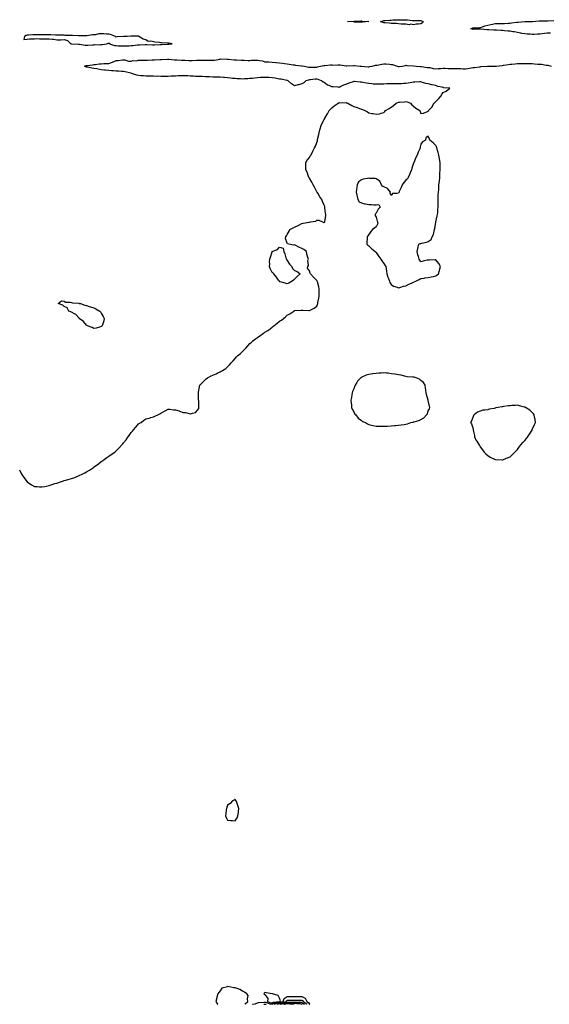
# Model space of a CAD drawing. Units: inches. Extents: x 878723 to 881363, y 7242458 to 7245098.
# Drawn here: x 879648 to 880361, y 7242458 to 7243784 of the extents above; entities that cross this region are included whole.
import ezdxf

# ---------------------------------------------------------------- set-up
doc = ezdxf.new("R2010")
doc.units = ezdxf.units.IN
doc.header["$MEASUREMENT"] = 0
doc.layers.add('Contour_87877242', color=7, linetype='Continuous', true_color=0x3ecf47)

msp = doc.modelspace()

# ---------------------------------------------------------------- linework, layer by layer
at = {"layer": 'Contour_87877242'}
for points in [[(880118, 7243781.9, 3321), (880118, 7243781.9, 3321), (880109.2, 7243780.8, 3321), (880108, 7243780.6, 3321), (880106.9, 7243780.8, 3321), (880098.8, 7243781.2, 3321), (880098, 7243781.3, 3321), (880097.5, 7243781.4, 3321), (880089.4, 7243781.9, 3321), (880097.6, 7243782.3, 3321), (880098, 7243782.3, 3321), (880098.5, 7243782.3, 3321), (880107.4, 7243782.6, 3321), (880108, 7243782.6, 3321), (880108.6, 7243782.5, 3321), (880118, 7243781.9, 3321), (880118.1, 7243781.9, 3321), (880118.2, 7243781.9, 3321), (880118.1, 7243781.9, 3321)], [(880188, 7243778.9, 3321), (880184.4, 7243778.2, 3321), (880181.7, 7243778.2, 3321), (880178, 7243777.2, 3321), (880174.3, 7243778.2, 3321), (880172.3, 7243777.6, 3321), (880168, 7243778.1, 3321), (880164.6, 7243778.5, 3321), (880161.5, 7243778.5, 3321), (880158, 7243778.9, 3321), (880155.1, 7243779, 3321), (880150.8, 7243779.2, 3321), (880148, 7243779.3, 3321), (880145.7, 7243779.5, 3321), (880139.9, 7243780.1, 3321), (880138, 7243780.3, 3321), (880136.7, 7243780.5, 3321), (880133.5, 7243781.9, 3321), (880137.2, 7243782.8, 3321), (880138, 7243783.1, 3321), (880139.3, 7243783.2, 3321), (880146.3, 7243783.7, 3321), (880148, 7243783.9, 3321), (880150.1, 7243784, 3321), (880155.8, 7243784.2, 3321), (880158, 7243784.3, 3321), (880160.4, 7243784.3, 3321), (880165.6, 7243784.3, 3321), (880168, 7243784.3, 3321), (880170.2, 7243784.1, 3321), (880176.7, 7243783.3, 3321), (880178, 7243783.2, 3321), (880179.3, 7243783.1, 3321), (880186.8, 7243783.1, 3321), (880188, 7243783.1, 3321), (880188.9, 7243782.8, 3321), (880190.9, 7243781.9, 3321), (880190, 7243780, 3321)], [(879848, 7243751.2, 3322), (879848.7, 7243751.3, 3322), (879853.2, 7243751.9, 3322), (879849, 7243752.9, 3322), (879848, 7243752.9, 3322), (879847, 7243752.9, 3322), (879839.4, 7243753.3, 3322), (879838, 7243753.3, 3322), (879836.5, 7243753.5, 3322), (879830.2, 7243754.1, 3322), (879828, 7243754.4, 3322), (879824.7, 7243755.3, 3322), (879821.2, 7243755, 3322), (879818, 7243757, 3322), (879814.3, 7243758.2, 3322), (879808.7, 7243761.9, 3322), (879808.1, 7243762, 3322), (879808, 7243762, 3322), (879798.2, 7243762, 3322), (879797.9, 7243762, 3322), (879792.7, 7243761.9, 3322), (879788.3, 7243761.6, 3322), (879788, 7243761.6, 3322), (879787.7, 7243761.6, 3322), (879778.9, 7243761.1, 3322), (879778, 7243761, 3322), (879777.2, 7243761.1, 3322), (879777.2, 7243761.9, 3322), (879770.4, 7243764.3, 3322), (879768, 7243764.7, 3322), (879765, 7243765, 3322), (879761.2, 7243765.1, 3322), (879758, 7243765.5, 3322), (879754.8, 7243765.2, 3322), (879750.3, 7243764.1, 3322), (879748, 7243763.9, 3322), (879746.2, 7243763.8, 3322), (879738.6, 7243762.4, 3322), (879738, 7243762.4, 3322), (879737.6, 7243762.4, 3322), (879728.7, 7243762.6, 3322), (879728, 7243762.6, 3322), (879727.4, 7243762.6, 3322), (879719.1, 7243763, 3322), (879718, 7243763.1, 3322), (879716.8, 7243763.1, 3322), (879709.3, 7243763.2, 3322), (879708, 7243763.3, 3322), (879706.6, 7243763.4, 3322), (879699.7, 7243763.6, 3322), (879698, 7243763.6, 3322), (879696.2, 7243763.7, 3322), (879690, 7243763.9, 3322), (879688, 7243764, 3322), (879685.9, 7243764, 3322), (879680.2, 7243764, 3322), (879678, 7243764.1, 3322), (879675.9, 7243764.1, 3322), (879670, 7243763.9, 3322), (879668, 7243763.9, 3322), (879666, 7243763.9, 3322), (879659.8, 7243763.6, 3322), (879658, 7243763.7, 3322), (879656.7, 7243763.2, 3322), (879654.5, 7243761.9, 3322), (879653.8, 7243757.7, 3322), (879658, 7243758.3, 3322), (879661.3, 7243758.7, 3322), (879664.5, 7243758.4, 3322), (879668, 7243758.7, 3322), (879671.1, 7243758.8, 3322), (879674.8, 7243758.6, 3322), (879678, 7243758.7, 3322), (879681.3, 7243758.6, 3322), (879684.8, 7243758.6, 3322), (879688, 7243758.5, 3322), (879692, 7243757.9, 3322), (879694.2, 7243758, 3322), (879698, 7243757.1, 3322), (879702.7, 7243757.3, 3322), (879703.5, 7243757.4, 3322), (879708, 7243757.6, 3322), (879712.5, 7243756.3, 3322), (879717.2, 7243751.9, 3322), (879717.9, 7243751.8, 3322), (879718, 7243751.8, 3322), (879718.2, 7243751.8, 3322), (879727.5, 7243751.4, 3322), (879728, 7243751.3, 3322), (879728.7, 7243751.3, 3322), (879736.1, 7243750, 3322), (879738, 7243749.9, 3322), (879740, 7243749.9, 3322), (879746.7, 7243750.6, 3322), (879748, 7243750.6, 3322), (879749.3, 7243750.7, 3322), (879756.8, 7243750.6, 3322), (879758, 7243750.7, 3322), (879759.3, 7243750.7, 3322), (879765.6, 7243751.9, 3322), (879767.3, 7243752.7, 3322), (879768, 7243752.9, 3322), (879769.1, 7243752.9, 3322), (879769.1, 7243751.9, 3322), (879775.7, 7243749.6, 3322), (879778, 7243749.5, 3322), (879780.7, 7243749.3, 3322), (879785.2, 7243749.1, 3322), (879788, 7243748.9, 3322), (879791, 7243749, 3322), (879795.4, 7243749.2, 3322), (879798, 7243749.4, 3322), (879800.4, 7243749.6, 3322), (879806.6, 7243750.4, 3322), (879808, 7243750.6, 3322), (879809.4, 7243750.6, 3322), (879816.9, 7243750.8, 3322), (879818, 7243750.8, 3322), (879819.3, 7243750.7, 3322), (879826.7, 7243750.5, 3322), (879828, 7243750.5, 3322), (879829.5, 7243750.5, 3322), (879837.1, 7243750.9, 3322), (879838, 7243750.9, 3322), (879839.1, 7243750.9, 3322), (879847.3, 7243751.2, 3322)], [(880178, 7243430.6, 3321), (880178.9, 7243431, 3321), (880181.3, 7243431.9, 3321), (880185.6, 7243434.3, 3321), (880188, 7243435.6, 3321), (880192.3, 7243436.2, 3321), (880193.5, 7243436.5, 3321), (880198, 7243437, 3321), (880202, 7243438, 3321), (880204.6, 7243438.5, 3321), (880208, 7243439.3, 3321), (880209.6, 7243440.4, 3321), (880211.6, 7243441.9, 3321), (880212.9, 7243446.7, 3321), (880212.9, 7243447, 3321), (880214.5, 7243451.9, 3321), (880212.2, 7243456, 3321), (880208, 7243460.9, 3321), (880207.1, 7243460.9, 3321), (880199.5, 7243460.5, 3321), (880198, 7243460.6, 3321), (880196.3, 7243460.2, 3321), (880190.9, 7243459.1, 3321), (880188, 7243458.3, 3321), (880186.4, 7243460.3, 3321), (880185.7, 7243461.9, 3321), (880184.8, 7243465.2, 3321), (880183.8, 7243467.6, 3321), (880182.9, 7243471.9, 3321), (880183.9, 7243476.1, 3321), (880184.5, 7243478.3, 3321), (880185.3, 7243481.9, 3321), (880187.1, 7243482.9, 3321), (880188, 7243482.9, 3321), (880189.5, 7243483.4, 3321), (880195.4, 7243484.5, 3321), (880198, 7243485.7, 3321), (880201.7, 7243488.3, 3321), (880203.3, 7243491.9, 3321), (880205.1, 7243494.9, 3321), (880205.7, 7243499.6, 3321), (880206.5, 7243501.9, 3321), (880206.9, 7243503, 3321), (880208, 7243511.7, 3321), (880208.1, 7243511.9, 3321), (880208.2, 7243512, 3321), (880209.9, 7243520, 3321), (880210.4, 7243521.9, 3321), (880210.7, 7243524.6, 3321), (880210.9, 7243529, 3321), (880211.4, 7243531.9, 3321), (880211.5, 7243535.3, 3321), (880211.2, 7243538.7, 3321), (880211.4, 7243541.9, 3321), (880211.5, 7243545.4, 3321), (880211.5, 7243548.5, 3321), (880211.7, 7243551.9, 3321), (880212, 7243555.8, 3321), (880212.1, 7243557.8, 3321), (880212.4, 7243561.9, 3321), (880213, 7243566.9, 3321), (880213.6, 7243571.9, 3321), (880213.7, 7243576.3, 3321), (880213.7, 7243577.6, 3321), (880213.8, 7243581.9, 3321), (880213.8, 7243586.2, 3321), (880213.9, 7243587.7, 3321), (880213.8, 7243591.9, 3321), (880213, 7243596.9, 3321), (880212, 7243601.9, 3321), (880211.4, 7243605.3, 3321), (880210.1, 7243609.9, 3321), (880209.7, 7243611.9, 3321), (880209.2, 7243613.1, 3321), (880208, 7243614.9, 3321), (880204.6, 7243618.5, 3321), (880200.2, 7243621.9, 3321), (880199.8, 7243623.6, 3321), (880198, 7243627.5, 3321), (880194.9, 7243625, 3321), (880194.3, 7243621.9, 3321), (880190.2, 7243619.7, 3321), (880188, 7243616.8, 3321), (880187.1, 7243612.9, 3321), (880187, 7243611.9, 3321), (880186.4, 7243610.3, 3321), (880184.3, 7243605.7, 3321), (880183.2, 7243601.9, 3321), (880181.3, 7243598.7, 3321), (880179, 7243592.9, 3321), (880178.6, 7243591.9, 3321), (880178.4, 7243591.6, 3321), (880178, 7243591, 3321), (880175.7, 7243584.3, 3321), (880175.5, 7243581.9, 3321), (880173, 7243577, 3321), (880173, 7243576.9, 3321), (880171.1, 7243571.9, 3321), (880169.9, 7243570.1, 3321), (880168, 7243568, 3321), (880165, 7243564.9, 3321), (880163, 7243561.9, 3321), (880161.5, 7243558.4, 3321), (880159, 7243552.9, 3321), (880158.6, 7243551.9, 3321), (880158.5, 7243551.5, 3321), (880158, 7243550.8, 3321), (880156.3, 7243550.2, 3321), (880149.8, 7243550.2, 3321), (880148, 7243547.6, 3321), (880146.9, 7243550.8, 3321), (880147.3, 7243551.9, 3321), (880143.5, 7243556.5, 3321), (880143.1, 7243557, 3321), (880143, 7243557, 3321), (880138, 7243559, 3321), (880136.5, 7243560.3, 3321), (880135.1, 7243561.9, 3321), (880132.8, 7243566.7, 3321), (880128, 7243570, 3321), (880126.3, 7243570.2, 3321), (880119.4, 7243570.6, 3321), (880118, 7243570.7, 3321), (880116.3, 7243570.2, 3321), (880110.3, 7243569.7, 3321), (880108, 7243568.6, 3321), (880104.3, 7243565.7, 3321), (880102.3, 7243561.9, 3321), (880101.8, 7243558.1, 3321), (880101.5, 7243555.4, 3321), (880101.1, 7243551.9, 3321), (880101.9, 7243548.1, 3321), (880102.2, 7243546, 3321), (880103.2, 7243541.9, 3321), (880105.1, 7243538.9, 3321), (880108, 7243537.5, 3321), (880112.2, 7243536.1, 3321), (880113.7, 7243536.2, 3321), (880118, 7243535.5, 3321), (880121.6, 7243535.5, 3321), (880124.9, 7243535.1, 3321), (880128, 7243535.1, 3321), (880131.3, 7243535.2, 3321), (880133.2, 7243531.9, 3321), (880130.6, 7243529.3, 3321), (880128, 7243523.9, 3321), (880127, 7243523, 3321), (880126.6, 7243521.9, 3321), (880126.6, 7243520.5, 3321), (880128, 7243518.2, 3321), (880129.2, 7243513.1, 3321), (880129.8, 7243511.9, 3321), (880130, 7243509.9, 3321), (880128, 7243505.2, 3321), (880126.1, 7243503.9, 3321), (880123, 7243501.9, 3321), (880120.8, 7243499.1, 3321), (880118, 7243495.1, 3321), (880116.7, 7243493.3, 3321), (880115.7, 7243491.9, 3321), (880115.7, 7243489.6, 3321), (880115.4, 7243484.5, 3321), (880115.5, 7243481.9, 3321), (880116.8, 7243480.7, 3321), (880118, 7243479.5, 3321), (880121.9, 7243475.8, 3321), (880126.4, 7243471.9, 3321), (880127.3, 7243471.2, 3321), (880128, 7243470.6, 3321), (880131.6, 7243465.5, 3321), (880134.2, 7243461.9, 3321), (880135.7, 7243459.5, 3321), (880138, 7243456.1, 3321), (880139.7, 7243453.6, 3321), (880141, 7243451.9, 3321), (880141.4, 7243448.6, 3321), (880141.6, 7243445.5, 3321), (880142.2, 7243441.9, 3321), (880143.5, 7243437.4, 3321), (880144.3, 7243435.6, 3321), (880145.8, 7243431.9, 3321), (880146.4, 7243430.3, 3321), (880148, 7243427.8, 3321), (880151.4, 7243425.3, 3321), (880155.9, 7243424.1, 3321), (880158, 7243423.2, 3321), (880159.7, 7243423.6, 3321), (880164.8, 7243425.2, 3321), (880168, 7243425.8, 3321), (880172, 7243428, 3321), (880175.6, 7243429.5, 3321)], [(880008, 7243428.6, 3321), (880005.6, 7243429.5, 3321), (879998.8, 7243431.2, 3321), (879998, 7243431.4, 3321), (879997.8, 7243431.7, 3321), (879997.6, 7243431.9, 3321), (879996.5, 7243433.5, 3321), (879993.6, 7243437.5, 3321), (879990, 7243441.9, 3321), (879989.1, 7243442.9, 3321), (879988, 7243443.6, 3321), (879985.4, 7243449.3, 3321), (879984.4, 7243451.9, 3321), (879984.6, 7243455.4, 3321), (879984.5, 7243458.3, 3321), (879984.7, 7243461.9, 3321), (879985.7, 7243464.3, 3321), (879987.8, 7243471.7, 3321), (879987.9, 7243471.9, 3321), (879988, 7243472, 3321), (879988, 7243472.2, 3321), (879988.6, 7243472.5, 3321), (879995.2, 7243474.8, 3321), (879998, 7243478, 3321), (880002.5, 7243476.4, 3321), (880003.6, 7243471.9, 3321), (880005, 7243468.8, 3321), (880006.5, 7243463.5, 3321), (880007, 7243461.9, 3321), (880007.3, 7243461.2, 3321), (880008, 7243460.1, 3321), (880011.3, 7243455.2, 3321), (880014.2, 7243451.9, 3321), (880015.4, 7243449.2, 3321), (880018, 7243446.5, 3321), (880021.4, 7243445.3, 3321), (880025.7, 7243441.9, 3321), (880021.6, 7243438.4, 3321), (880018, 7243434.8, 3321), (880016.5, 7243433.5, 3321), (880014.6, 7243431.9, 3321), (880010.4, 7243429.5, 3321)], [(879758, 7243371, 3321), (879756.9, 7243370.8, 3321), (879751.1, 7243368.9, 3321), (879748, 7243368.4, 3321), (879745.7, 7243369.5, 3321), (879739.6, 7243371.9, 3321), (879738.7, 7243372.6, 3321), (879738, 7243372.9, 3321), (879733.9, 7243377.7, 3321), (879728.3, 7243381.9, 3321), (879728.2, 7243382.1, 3321), (879728, 7243382.3, 3321), (879723.5, 7243387.4, 3321), (879722, 7243388, 3321), (879718, 7243390.2, 3321), (879717, 7243390.9, 3321), (879714.1, 7243391.9, 3321), (879712.1, 7243396, 3321), (879708, 7243397.8, 3321), (879706, 7243399.8, 3321), (879700, 7243401.9, 3321), (879704.5, 7243405.4, 3321), (879708, 7243405.3, 3321), (879710, 7243403.9, 3321), (879716.3, 7243403.7, 3321), (879718, 7243403.2, 3321), (879719.1, 7243403, 3321), (879727.7, 7243402.3, 3321), (879728, 7243402.2, 3321), (879728.3, 7243402.2, 3321), (879730, 7243401.9, 3321), (879735.7, 7243399.6, 3321), (879738, 7243399.5, 3321), (879741.8, 7243398.2, 3321), (879743.5, 7243397.4, 3321), (879748, 7243396.4, 3321), (879750.8, 7243394.7, 3321), (879755.9, 7243391.9, 3321), (879756.7, 7243390.6, 3321), (879758, 7243388.8, 3321), (879760.4, 7243384.3, 3321), (879762, 7243381.9, 3321), (879761.4, 7243378.6, 3321), (879759.5, 7243373.3, 3321), (879759.1, 7243371.9, 3321), (879758.6, 7243371.4, 3321)], [(880168, 7243239.6, 3321), (880169.9, 7243240.1, 3321), (880174.4, 7243241.9, 3321), (880177.6, 7243242.4, 3321), (880178, 7243242.5, 3321), (880178.9, 7243242.8, 3321), (880185.5, 7243244.5, 3321), (880188, 7243245.7, 3321), (880192.1, 7243247.9, 3321), (880195.5, 7243251.9, 3321), (880196.8, 7243253.2, 3321), (880198, 7243257.6, 3321), (880199.7, 7243260.3, 3321), (880200.1, 7243261.9, 3321), (880199.8, 7243263.6, 3321), (880198, 7243271.3, 3321), (880198, 7243271.9, 3321), (880198, 7243271.9, 3321), (880197.9, 7243272, 3321), (880195.6, 7243279.5, 3321), (880195.1, 7243281.9, 3321), (880194.6, 7243285.4, 3321), (880194.4, 7243288.3, 3321), (880193.8, 7243291.9, 3321), (880191.6, 7243295.4, 3321), (880188, 7243298.5, 3321), (880186.1, 7243300, 3321), (880181.5, 7243301.9, 3321), (880178.9, 7243302.8, 3321), (880178, 7243302.9, 3321), (880177, 7243303, 3321), (880169.6, 7243303.4, 3321), (880168, 7243303.6, 3321), (880165.9, 7243304.1, 3321), (880161.4, 7243305.3, 3321), (880158, 7243306, 3321), (880153.3, 7243306.7, 3321), (880152.9, 7243306.8, 3321), (880148, 7243307.5, 3321), (880144.1, 7243308, 3321), (880141.7, 7243308.3, 3321), (880138, 7243308.7, 3321), (880134.5, 7243308.4, 3321), (880131.7, 7243308.3, 3321), (880128, 7243307.9, 3321), (880123.4, 7243307.2, 3321), (880122.8, 7243307.2, 3321), (880118, 7243306.4, 3321), (880114.4, 7243305.5, 3321), (880108.7, 7243302.6, 3321), (880108, 7243302.3, 3321), (880107.8, 7243302.2, 3321), (880107.4, 7243301.9, 3321), (880102.7, 7243297.3, 3321), (880101.9, 7243295.8, 3321), (880099.6, 7243291.9, 3321), (880099.1, 7243290.9, 3321), (880098, 7243287.1, 3321), (880096.2, 7243283.7, 3321), (880095.6, 7243281.9, 3321), (880095, 7243278.9, 3321), (880094.5, 7243275.5, 3321), (880093.8, 7243271.9, 3321), (880094, 7243267.9, 3321), (880094.5, 7243265.4, 3321), (880094.8, 7243261.9, 3321), (880095.6, 7243259.5, 3321), (880098, 7243256, 3321), (880099.2, 7243253.1, 3321), (880100.4, 7243251.9, 3321), (880103.7, 7243247.5, 3321), (880108, 7243244.2, 3321), (880109.3, 7243243.2, 3321), (880113.3, 7243241.9, 3321), (880116.1, 7243239.9, 3321), (880118, 7243239.2, 3321), (880121.7, 7243238.3, 3321), (880123.7, 7243237.5, 3321), (880128, 7243236.7, 3321), (880132.8, 7243236.7, 3321), (880133.2, 7243236.7, 3321), (880138, 7243236.8, 3321), (880143, 7243237, 3321), (880143.1, 7243237, 3321), (880148, 7243237.2, 3321), (880152.4, 7243237.6, 3321), (880153.8, 7243237.7, 3321), (880158, 7243238.1, 3321), (880161.5, 7243238.5, 3321), (880165.4, 7243239.2, 3321)], [(880298, 7243191.3, 3321), (880298.5, 7243191.5, 3321), (880299.4, 7243191.9, 3321), (880305.5, 7243194.5, 3321), (880308, 7243195.5, 3321), (880311.3, 7243198.7, 3321), (880314.4, 7243201.9, 3321), (880316.2, 7243203.7, 3321), (880318, 7243205.5, 3321), (880320.8, 7243209.2, 3321), (880322.8, 7243211.9, 3321), (880325.2, 7243214.8, 3321), (880328, 7243217.7, 3321), (880330, 7243220, 3321), (880331.5, 7243221.9, 3321), (880334.1, 7243225.9, 3321), (880337.6, 7243231.4, 3321), (880337.9, 7243231.9, 3321), (880337.9, 7243232.1, 3321), (880338, 7243232.5, 3321), (880341, 7243239, 3321), (880342.3, 7243241.9, 3321), (880341.7, 7243245.6, 3321), (880341, 7243248.9, 3321), (880340.6, 7243251.9, 3321), (880339.6, 7243253.4, 3321), (880338, 7243255.3, 3321), (880334.7, 7243258.5, 3321), (880328.9, 7243261.9, 3321), (880328.3, 7243262.2, 3321), (880328, 7243262.3, 3321), (880327.5, 7243262.4, 3321), (880320.6, 7243264.4, 3321), (880318, 7243264.9, 3321), (880315.3, 7243264.7, 3321), (880310.6, 7243264.5, 3321), (880308, 7243264.3, 3321), (880305.9, 7243264.1, 3321), (880299.2, 7243263.1, 3321), (880298, 7243263, 3321), (880297, 7243262.9, 3321), (880292, 7243261.9, 3321), (880288.7, 7243261.3, 3321), (880288, 7243261, 3321), (880286.8, 7243260.7, 3321), (880280.1, 7243259.9, 3321), (880278, 7243258.9, 3321), (880274.3, 7243258.2, 3321), (880271.6, 7243258.4, 3321), (880268, 7243256.8, 3321), (880264.3, 7243255.7, 3321), (880259.9, 7243251.9, 3321), (880258.9, 7243251, 3321), (880258, 7243248.4, 3321), (880256, 7243244, 3321), (880254.8, 7243241.9, 3321), (880256.2, 7243240, 3321), (880258, 7243234.6, 3321), (880258.4, 7243232.3, 3321), (880258.4, 7243231.9, 3321), (880258.5, 7243231.5, 3321), (880260.1, 7243224, 3321), (880260.4, 7243221.9, 3321), (880263.1, 7243217, 3321), (880263.2, 7243216.8, 3321), (880265.8, 7243211.9, 3321), (880266.7, 7243210.6, 3321), (880268, 7243209, 3321), (880270.9, 7243204.8, 3321), (880273.2, 7243201.9, 3321), (880275.6, 7243199.5, 3321), (880278, 7243197.4, 3321), (880281.3, 7243195.2, 3321), (880287.8, 7243191.9, 3321), (880288, 7243191.8, 3321), (880288, 7243191.8, 3321), (880288.2, 7243191.8, 3321), (880297.4, 7243191.3, 3321)], [(879938, 7242705.2, 3321), (879940.6, 7242709.4, 3321), (879941.9, 7242711.9, 3321), (879942.4, 7242716.2, 3321), (879942.5, 7242717.5, 3321), (879942.9, 7242721.9, 3321), (879941.7, 7242725.6, 3321), (879940.2, 7242729.8, 3321), (879939.4, 7242731.9, 3321), (879938.9, 7242732.7, 3321), (879938, 7242733.7, 3321), (879936.8, 7242733.2, 3321), (879934.7, 7242731.9, 3321), (879931.3, 7242728.7, 3321), (879928, 7242726.2, 3321), (879926.9, 7242723.1, 3321), (879926.5, 7242721.9, 3321), (879926.1, 7242720, 3321), (879925.5, 7242714.5, 3321), (879925, 7242711.9, 3321), (879925.9, 7242709.8, 3321), (879928, 7242705.9, 3321), (879931.7, 7242705.5, 3321), (879934.5, 7242705.4, 3321)], [(879998, 7242461.8, 3321), (879998.2, 7242461.8, 3321), (879998.6, 7242461.9, 3321), (879998.9, 7242462.8, 3321), (879998, 7242466.1, 3321), (879996, 7242469.8, 3321), (879988.3, 7242471.9, 3321), (879988.2, 7242472.1, 3321), (879988, 7242472.1, 3321), (879987.8, 7242472.1, 3321), (879979.7, 7242473.6, 3321), (879978, 7242473.7, 3321), (879977, 7242472.9, 3321), (879976.9, 7242471.9, 3321), (879977.4, 7242471.2, 3321), (879978, 7242471.1, 3321), (879982, 7242465.9, 3321), (879981.5, 7242461.9, 3321), (879986.3, 7242460.2, 3321), (879988, 7242460, 3321), (879989.3, 7242460.7, 3321), (879997.9, 7242461.7, 3321)]]:
    msp.add_polyline3d(points, close=True, dxfattribs=at)
for points in [[(880362.4, 7243766.3, 3321), (880358, 7243766.2, 3321), (880354.2, 7243765.8, 3321), (880351.4, 7243765.3, 3321), (880348, 7243764.9, 3321), (880345.1, 7243764.8, 3321), (880340.7, 7243764.6, 3321), (880338, 7243764.5, 3321), (880335.2, 7243764.7, 3321), (880331, 7243764.9, 3321), (880328, 7243765.1, 3321), (880324.1, 7243765.9, 3321), (880322.4, 7243766.3, 3321), (880318, 7243767, 3321), (880314, 7243767.8, 3321), (880311.9, 7243768.1, 3321), (880308, 7243768.8, 3321), (880305.3, 7243769.1, 3321), (880300.5, 7243769.4, 3321), (880298, 7243769.7, 3321), (880296, 7243769.9, 3321), (880290, 7243770, 3321), (880288, 7243770.1, 3321), (880286.4, 7243770.2, 3321), (880279.3, 7243770.7, 3321), (880278, 7243770.8, 3321), (880276.9, 7243770.8, 3321), (880268.5, 7243771.5, 3321), (880268, 7243771.5, 3321), (880267.6, 7243771.4, 3321), (880258.6, 7243771.4, 3321), (880258, 7243771.3, 3321), (880257.5, 7243771.4, 3321), (880255.2, 7243771.9, 3321), (880257, 7243773, 3321), (880258, 7243773.4, 3321), (880259.8, 7243773.7, 3321), (880266.4, 7243773.5, 3321), (880268, 7243773.8, 3321), (880270.9, 7243774.8, 3321), (880274.1, 7243775.9, 3321), (880278, 7243777.1, 3321), (880282, 7243778, 3321), (880284.5, 7243778.4, 3321), (880288, 7243779.1, 3321), (880290.8, 7243779.1, 3321), (880295.2, 7243779.1, 3321), (880298, 7243779.2, 3321), (880300.5, 7243779.4, 3321), (880305.7, 7243779.6, 3321), (880308, 7243779.8, 3321), (880309.9, 7243780.1, 3321), (880316.9, 7243780.8, 3321), (880318, 7243781, 3321), (880318.9, 7243781.1, 3321), (880327.9, 7243781.8, 3321), (880328, 7243781.8, 3321), (880328.1, 7243781.8, 3321), (880330.8, 7243781.9, 3321), (880337.8, 7243782.1, 3321), (880338.3, 7243782.1, 3321), (880347.4, 7243782.6, 3321), (880348, 7243782.6, 3321), (880348.7, 7243782.6, 3321), (880357.3, 7243782.7, 3321), (880358, 7243782.7, 3321), (880358.8, 7243782.7, 3321), (880366.9, 7243783.1, 3321)], [(879648, 7243178.1, 3321), (879649.9, 7243173.8, 3321), (879651, 7243171.9, 3321), (879653.7, 7243167.6, 3321), (879658, 7243161.9, 3321), (879664, 7243157.9, 3321), (879668, 7243155.7, 3321), (879671.5, 7243155.4, 3321), (879674.8, 7243155.2, 3321), (879678, 7243154.9, 3321), (879681.8, 7243155.7, 3321), (879683.9, 7243156.1, 3321), (879688, 7243157, 3321), (879691.8, 7243158.2, 3321), (879695.6, 7243159.5, 3321), (879698, 7243160.2, 3321), (879699.3, 7243160.6, 3321), (879703.2, 7243161.9, 3321), (879706.9, 7243163.1, 3321), (879708, 7243163.4, 3321), (879710.2, 7243164, 3321), (879714.7, 7243165.3, 3321), (879718, 7243166.2, 3321), (879722.2, 7243167.8, 3321), (879725.2, 7243169.1, 3321), (879728, 7243170.3, 3321), (879729.2, 7243170.8, 3321), (879731.5, 7243171.9, 3321), (879735.9, 7243174, 3321), (879738, 7243175.3, 3321), (879742.3, 7243177.7, 3321), (879747.3, 7243181.2, 3321), (879748, 7243181.7, 3321), (879748.2, 7243181.8, 3321), (879748.4, 7243181.9, 3321), (879754, 7243185.9, 3321), (879758, 7243189.3, 3321), (879759.6, 7243190.3, 3321), (879761.8, 7243191.9, 3321), (879765.4, 7243194.5, 3321), (879768, 7243196.6, 3321), (879771.3, 7243198.6, 3321), (879776.1, 7243201.9, 3321), (879777.3, 7243202.7, 3321), (879778, 7243203.4, 3321), (879782.2, 7243207.8, 3321), (879786, 7243211.9, 3321), (879786.9, 7243213, 3321), (879788, 7243214.5, 3321), (879791.4, 7243218.6, 3321), (879793.9, 7243221.9, 3321), (879795.6, 7243224.4, 3321), (879798, 7243228.1, 3321), (879799.8, 7243230.1, 3321), (879801.4, 7243231.9, 3321), (879804.5, 7243235.5, 3321), (879808, 7243239.8, 3321), (879809.3, 7243240.7, 3321), (879811.4, 7243241.9, 3321), (879815.2, 7243244.8, 3321), (879818, 7243246.6, 3321), (879822.3, 7243247.7, 3321), (879824.6, 7243248.5, 3321), (879828, 7243249.5, 3321), (879829.8, 7243250.1, 3321), (879834.1, 7243251.9, 3321), (879836.6, 7243253.4, 3321), (879838, 7243254.3, 3321), (879842.8, 7243257.2, 3321), (879843.8, 7243257.6, 3321), (879848, 7243259.5, 3321), (879850.4, 7243259.6, 3321), (879855.1, 7243259, 3321), (879858, 7243258.9, 3321), (879862.6, 7243257.4, 3321), (879863.3, 7243257.1, 3321), (879868, 7243255.4, 3321), (879871.1, 7243255, 3321), (879876.2, 7243253.7, 3321), (879878, 7243253.3, 3321), (879880.5, 7243254.4, 3321), (879884.6, 7243255.4, 3321), (879888, 7243258.8, 3321), (879889.2, 7243260.7, 3321), (879889.3, 7243261.9, 3321), (879889.1, 7243262.9, 3321), (879889.2, 7243270.7, 3321), (879889, 7243271.9, 3321), (879888.9, 7243272.8, 3321), (879888.8, 7243281.2, 3321), (879888.7, 7243281.9, 3321), (879888.8, 7243282.7, 3321), (879890.2, 7243289.7, 3321), (879890.7, 7243291.9, 3321), (879894.2, 7243295.8, 3321), (879898, 7243299.8, 3321), (879899.3, 7243300.6, 3321), (879901, 7243301.9, 3321), (879905.6, 7243304.4, 3321), (879908, 7243305.7, 3321), (879912.5, 7243307.4, 3321), (879914.7, 7243308.6, 3321), (879918, 7243310.2, 3321), (879919.2, 7243310.7, 3321), (879921.1, 7243311.9, 3321), (879925.4, 7243314.6, 3321), (879928, 7243316.7, 3321), (879930.7, 7243319.3, 3321), (879932.8, 7243321.9, 3321), (879935.3, 7243324.7, 3321), (879938, 7243327.9, 3321), (879939.9, 7243330, 3321), (879941.5, 7243331.9, 3321), (879945.1, 7243334.8, 3321), (879948, 7243337.4, 3321), (879950.4, 7243339.6, 3321), (879952.5, 7243341.9, 3321), (879955.2, 7243344.8, 3321), (879958, 7243348.3, 3321), (879959.9, 7243350, 3321), (879962, 7243351.9, 3321), (879965.5, 7243354.4, 3321), (879968, 7243356.1, 3321), (879971.4, 7243358.5, 3321), (879976.1, 7243361.9, 3321), (879977.3, 7243362.7, 3321), (879978, 7243363.2, 3321), (879981.9, 7243365.7, 3321), (879983.3, 7243366.7, 3321), (879988, 7243370.3, 3321), (879989, 7243371, 3321), (879990.2, 7243371.9, 3321), (879994.6, 7243375.4, 3321), (879998, 7243378.4, 3321), (880000.4, 7243379.6, 3321), (880003.3, 7243381.9, 3321), (880005.9, 7243384.1, 3321), (880008, 7243386.1, 3321), (880011.7, 7243388.3, 3321), (880017.1, 7243391.9, 3321), (880017.7, 7243392.3, 3321), (880018, 7243392.5, 3321), (880018.6, 7243392.4, 3321), (880027, 7243392.9, 3321), (880028, 7243392.9, 3321), (880029, 7243392.9, 3321), (880037.2, 7243392.8, 3321), (880038, 7243392.8, 3321), (880039.9, 7243393.7, 3321), (880044.3, 7243395.7, 3321), (880048, 7243398.5, 3321), (880049.1, 7243400.9, 3321), (880049.3, 7243401.9, 3321), (880049.5, 7243403.4, 3321), (880050.8, 7243409.2, 3321), (880051.1, 7243411.9, 3321), (880051.1, 7243415, 3321), (880051.1, 7243418.9, 3321), (880051.1, 7243421.9, 3321), (880050.6, 7243424.4, 3321), (880048.7, 7243431.3, 3321), (880048.6, 7243431.9, 3321), (880048.4, 7243432.3, 3321), (880048, 7243433.2, 3321), (880043.6, 7243437.5, 3321), (880039.4, 7243441.9, 3321), (880038.9, 7243442.8, 3321), (880038, 7243446.2, 3321), (880035.5, 7243449.4, 3321), (880035.9, 7243451.9, 3321), (880036.6, 7243453.4, 3321), (880036.1, 7243460, 3321), (880036.6, 7243461.9, 3321), (880036, 7243464, 3321), (880034.7, 7243468.5, 3321), (880033.9, 7243471.9, 3321), (880030.7, 7243474.6, 3321), (880028, 7243476.2, 3321), (880024, 7243477.9, 3321), (880019.8, 7243480.1, 3321), (880018, 7243481, 3321), (880016.8, 7243480.7, 3321), (880010.3, 7243481.9, 3321), (880008.4, 7243482.3, 3321), (880008, 7243483.3, 3321), (880005.9, 7243489.8, 3321), (880006.3, 7243491.9, 3321), (880007, 7243493, 3321), (880008, 7243494.9, 3321), (880010.6, 7243499.3, 3321), (880011.9, 7243501.9, 3321), (880016, 7243504, 3321), (880018, 7243504.7, 3321), (880022.9, 7243507.1, 3321), (880023.6, 7243507.5, 3321), (880028, 7243510, 3321), (880029.8, 7243510.1, 3321), (880037.8, 7243511.7, 3321), (880038, 7243511.7, 3321), (880038.3, 7243511.7, 3321), (880039.7, 7243511.9, 3321), (880046.8, 7243513.1, 3321), (880048, 7243514.2, 3321), (880050.5, 7243514.3, 3321), (880055.7, 7243511.9, 3321), (880057.4, 7243511.3, 3321), (880058, 7243510.6, 3321), (880058.5, 7243511.5, 3321), (880058.6, 7243511.9, 3321), (880058.6, 7243512.5, 3321), (880060, 7243519.9, 3321), (880060.1, 7243521.9, 3321), (880059.8, 7243523.7, 3321), (880058.9, 7243531.1, 3321), (880058.8, 7243531.9, 3321), (880058.6, 7243532.5, 3321), (880058, 7243534.5, 3321), (880055.6, 7243539.5, 3321), (880054.9, 7243541.9, 3321), (880052.1, 7243545.9, 3321), (880049.3, 7243550.7, 3321), (880048.5, 7243551.9, 3321), (880048.3, 7243552.2, 3321), (880048, 7243552.5, 3321), (880044.9, 7243558.8, 3321), (880043, 7243561.9, 3321), (880041.4, 7243565.3, 3321), (880038, 7243571, 3321), (880037.7, 7243571.6, 3321), (880037.4, 7243571.9, 3321), (880037, 7243573, 3321), (880035, 7243578.9, 3321), (880033.2, 7243581.9, 3321), (880033.2, 7243586.8, 3321), (880033.3, 7243587.2, 3321), (880033.4, 7243591.9, 3321), (880034.9, 7243595.1, 3321), (880038, 7243598.6, 3321), (880039.2, 7243600.8, 3321), (880040, 7243601.9, 3321), (880042.1, 7243606, 3321), (880042.8, 7243607.2, 3321), (880045.1, 7243611.9, 3321), (880046, 7243614, 3321), (880048, 7243619, 3321), (880048.7, 7243621.3, 3321), (880048.8, 7243621.9, 3321), (880049.1, 7243623, 3321), (880050.5, 7243629.5, 3321), (880051.1, 7243631.9, 3321), (880052.2, 7243636.1, 3321), (880052.6, 7243637.4, 3321), (880053.8, 7243641.9, 3321), (880055.2, 7243644.8, 3321), (880058, 7243650, 3321), (880058.7, 7243651.3, 3321), (880059, 7243651.9, 3321), (880060.1, 7243654, 3321), (880062.2, 7243657.7, 3321), (880064.7, 7243661.9, 3321), (880066.2, 7243663.7, 3321), (880068, 7243665.7, 3321), (880071.5, 7243668.5, 3321), (880076.5, 7243671.9, 3321), (880077.5, 7243672.4, 3321), (880078, 7243672.6, 3321), (880078.6, 7243672.5, 3321), (880087.3, 7243672.7, 3321), (880088, 7243672.5, 3321), (880088.5, 7243672.3, 3321), (880089.7, 7243671.9, 3321), (880094.9, 7243668.8, 3321), (880098, 7243667.5, 3321), (880102.1, 7243665.9, 3321), (880105.3, 7243664.7, 3321), (880108, 7243663.6, 3321), (880109.3, 7243663.2, 3321), (880112.7, 7243661.9, 3321), (880116.1, 7243660, 3321), (880118, 7243658.9, 3321), (880121.9, 7243658.1, 3321), (880123.9, 7243657.8, 3321), (880128, 7243656.9, 3321), (880132.3, 7243657.7, 3321), (880134.5, 7243658.4, 3321), (880138, 7243659.2, 3321), (880139.5, 7243660.5, 3321), (880140.6, 7243661.9, 3321), (880145.4, 7243664.6, 3321), (880148, 7243666.4, 3321), (880151.3, 7243668.6, 3321), (880154.6, 7243671.9, 3321), (880157.2, 7243672.8, 3321), (880158, 7243673.1, 3321), (880159.4, 7243673.3, 3321), (880166.1, 7243673.8, 3321), (880168, 7243674.2, 3321), (880169.7, 7243673.6, 3321), (880173.9, 7243671.9, 3321), (880175.8, 7243669.7, 3321), (880178, 7243668, 3321), (880181.4, 7243665.3, 3321), (880186.7, 7243661.9, 3321), (880186.9, 7243660.8, 3321), (880188, 7243657.8, 3321), (880191.6, 7243658.4, 3321), (880196.8, 7243660.7, 3321), (880198, 7243660.9, 3321), (880198.3, 7243661.7, 3321), (880198.2, 7243661.9, 3321), (880203.1, 7243666.9, 3321), (880203.1, 7243667, 3321), (880205.5, 7243671.9, 3321), (880206.9, 7243673, 3321), (880208, 7243674.1, 3321), (880212, 7243678, 3321), (880215.2, 7243681.9, 3321), (880216.2, 7243683.8, 3321), (880218, 7243686.1, 3321), (880222.1, 7243687.9, 3321), (880227.2, 7243691.9, 3321), (880218.8, 7243692.7, 3321), (880218, 7243692.9, 3321), (880216.7, 7243693.3, 3321), (880210.7, 7243694.5, 3321), (880208, 7243695.7, 3321), (880203.3, 7243696.6, 3321), (880202.9, 7243696.7, 3321), (880198, 7243697.8, 3321), (880194.7, 7243698.6, 3321), (880190, 7243699.9, 3321), (880188, 7243700.5, 3321), (880186.6, 7243700.5, 3321), (880179.8, 7243700.2, 3321), (880178, 7243700.3, 3321), (880176, 7243699.9, 3321), (880171, 7243699, 3321), (880168, 7243698.5, 3321), (880164.6, 7243698.5, 3321), (880162.1, 7243697.9, 3321), (880158, 7243697.8, 3321), (880154, 7243697.9, 3321), (880152.1, 7243697.9, 3321), (880148, 7243697.9, 3321), (880144, 7243697.9, 3321), (880142.2, 7243697.8, 3321), (880138, 7243697.7, 3321), (880133.7, 7243697.6, 3321), (880132.4, 7243697.6, 3321), (880128, 7243697.4, 3321), (880123.9, 7243697.7, 3321), (880121.9, 7243698.1, 3321), (880118, 7243698.4, 3321), (880115, 7243698.9, 3321), (880110.1, 7243699.9, 3321), (880108, 7243700.2, 3321), (880106.3, 7243700.2, 3321), (880098.8, 7243701.1, 3321), (880098, 7243701.1, 3321), (880096.8, 7243700.7, 3321), (880091.3, 7243698.7, 3321), (880088, 7243697.7, 3321), (880084, 7243696, 3321), (880080.4, 7243694.3, 3321), (880078, 7243693.2, 3321), (880076.7, 7243693.3, 3321), (880069.8, 7243693.7, 3321), (880068, 7243693.8, 3321), (880064.4, 7243695.6, 3321), (880062.4, 7243696.3, 3321), (880058, 7243699.6, 3321), (880056.4, 7243700.2, 3321), (880054.2, 7243701.9, 3321), (880049.7, 7243703.6, 3321), (880048, 7243704.3, 3321), (880045.7, 7243704.3, 3321), (880039.5, 7243703.4, 3321), (880038, 7243703.4, 3321), (880036.9, 7243703, 3321), (880033.4, 7243701.9, 3321), (880030.5, 7243699.5, 3321), (880028, 7243698, 3321), (880023.4, 7243696.5, 3321), (880022.5, 7243696.4, 3321), (880018, 7243695.2, 3321), (880014.1, 7243698, 3321), (880009.6, 7243701.9, 3321), (880008.5, 7243702.4, 3321), (880008, 7243702.4, 3321), (880007.5, 7243702.5, 3321), (880000.1, 7243704, 3321), (879998, 7243704.1, 3321), (879995.4, 7243704.6, 3321), (879991.8, 7243705.6, 3321), (879988, 7243706.1, 3321), (879983.6, 7243706.3, 3321), (879982.6, 7243706.5, 3321), (879978, 7243706.6, 3321), (879973.6, 7243706.3, 3321), (879972.4, 7243706.3, 3321), (879968, 7243706, 3321), (879964.3, 7243705.7, 3321), (879961.4, 7243705.3, 3321), (879958, 7243705, 3321), (879955.1, 7243704.8, 3321), (879950.7, 7243704.6, 3321), (879948, 7243704.4, 3321), (879945.4, 7243704.6, 3321), (879940.8, 7243704.7, 3321), (879938, 7243704.9, 3321), (879934.7, 7243705.2, 3321), (879931.7, 7243705.6, 3321), (879928, 7243706, 3321), (879923.7, 7243706.3, 3321), (879922.5, 7243706.4, 3321), (879918, 7243706.7, 3321), (879913.1, 7243706.9, 3321), (879913, 7243706.9, 3321), (879908, 7243707.1, 3321), (879903.4, 7243707.3, 3321), (879902.7, 7243707.3, 3321), (879898, 7243707.4, 3321), (879893.7, 7243707.6, 3321), (879892.4, 7243707.6, 3321), (879888, 7243707.7, 3321), (879884.1, 7243708, 3321), (879881.9, 7243708.1, 3321), (879878, 7243708.4, 3321), (879874.6, 7243708.5, 3321), (879871.3, 7243708.6, 3321), (879868, 7243708.8, 3321), (879864.8, 7243708.6, 3321), (879861.4, 7243708.6, 3321), (879858, 7243708.4, 3321), (879854.3, 7243708.2, 3321), (879851.8, 7243708.1, 3321), (879848, 7243707.9, 3321), (879844.1, 7243707.9, 3321), (879842, 7243708, 3321), (879838, 7243708, 3321), (879834.2, 7243708.1, 3321), (879832, 7243708, 3321), (879828, 7243708.1, 3321), (879824.2, 7243708.1, 3321), (879821.7, 7243708.3, 3321), (879818, 7243708.3, 3321), (879814.6, 7243708.5, 3321), (879811, 7243708.9, 3321), (879808, 7243709.1, 3321), (879805.6, 7243709.4, 3321), (879798.8, 7243711.9, 3321), (879798.2, 7243712.1, 3321), (879798, 7243712.2, 3321), (879797.7, 7243712.3, 3321), (879790.2, 7243714.1, 3321), (879788, 7243714.5, 3321), (879785.3, 7243714.7, 3321), (879781, 7243714.9, 3321), (879778, 7243715.1, 3321), (879774.6, 7243715.4, 3321), (879771.7, 7243715.5, 3321), (879768, 7243715.9, 3321), (879763.7, 7243716.3, 3321), (879762.5, 7243716.4, 3321), (879758, 7243716.8, 3321), (879753.7, 7243717.6, 3321), (879752, 7243718, 3321), (879748, 7243718.7, 3321), (879745.3, 7243719.1, 3321), (879739.6, 7243720.3, 3321), (879738, 7243720.6, 3321), (879737.1, 7243720.9, 3321), (879735.2, 7243721.9, 3321), (879737.4, 7243722.6, 3321), (879738, 7243722.7, 3321), (879738.9, 7243722.8, 3321), (879746.3, 7243723.7, 3321), (879748, 7243723.9, 3321), (879750.2, 7243724.1, 3321), (879755.2, 7243724.7, 3321), (879758, 7243725, 3321), (879761.2, 7243725.1, 3321), (879764.6, 7243725.4, 3321), (879768, 7243725.4, 3321), (879773, 7243726.9, 3321), (879773.1, 7243726.9, 3321), (879778, 7243729.3, 3321), (879780.5, 7243729.5, 3321), (879786.3, 7243730.2, 3321), (879788, 7243730.4, 3321), (879789.8, 7243730.2, 3321), (879794.7, 7243728.6, 3321), (879798, 7243728.3, 3321), (879800.5, 7243729.5, 3321), (879805.2, 7243729.1, 3321), (879808, 7243729.7, 3321), (879810.2, 7243729.7, 3321), (879815.9, 7243729.8, 3321), (879818, 7243729.8, 3321), (879820.1, 7243729.9, 3321), (879826.5, 7243730.3, 3321), (879828, 7243730.4, 3321), (879829.5, 7243730.4, 3321), (879836.8, 7243730.7, 3321), (879838, 7243730.7, 3321), (879839.2, 7243730.7, 3321), (879847.2, 7243731.1, 3321), (879848, 7243731.1, 3321), (879848.9, 7243731.1, 3321), (879856.6, 7243730.4, 3321), (879858, 7243730.4, 3321), (879859.6, 7243730.3, 3321), (879866, 7243729.8, 3321), (879868, 7243729.8, 3321), (879870.2, 7243729.7, 3321), (879875.6, 7243729.5, 3321), (879878, 7243729.5, 3321), (879880.4, 7243729.5, 3321), (879885.9, 7243729.8, 3321), (879888, 7243729.9, 3321), (879890.2, 7243729.8, 3321), (879895.9, 7243729.8, 3321), (879898, 7243729.7, 3321), (879900.3, 7243729.7, 3321), (879905.8, 7243729.7, 3321), (879908, 7243729.6, 3321), (879910.2, 7243729.8, 3321), (879917.5, 7243731.3, 3321), (879918, 7243731.4, 3321), (879918.6, 7243731.4, 3321), (879927.2, 7243731, 3321), (879928, 7243731, 3321), (879929, 7243731, 3321), (879936.6, 7243730.4, 3321), (879938, 7243730.3, 3321), (879939.8, 7243730.2, 3321), (879946, 7243729.8, 3321), (879948, 7243729.7, 3321), (879950.3, 7243729.7, 3321), (879955.6, 7243729.5, 3321), (879958, 7243729.5, 3321), (879960.3, 7243729.7, 3321), (879966, 7243729.8, 3321), (879968, 7243730, 3321), (879970.7, 7243729.3, 3321), (879974.9, 7243728.8, 3321), (879978, 7243727.6, 3321), (879982.6, 7243727.4, 3321), (879983.5, 7243727.4, 3321), (879988, 7243727.2, 3321), (879992.9, 7243726.8, 3321), (879993.3, 7243726.7, 3321), (879998, 7243726.2, 3321), (880001.9, 7243725.8, 3321), (880004.7, 7243725.3, 3321), (880008, 7243724.8, 3321), (880010.6, 7243724.5, 3321), (880016.3, 7243723.7, 3321), (880018, 7243723.5, 3321), (880019.5, 7243723.3, 3321), (880027.6, 7243722.3, 3321), (880028, 7243722.3, 3321), (880028.4, 7243722.2, 3321), (880031.3, 7243721.9, 3321), (880036.8, 7243720.6, 3321), (880038, 7243720.3, 3321), (880039.6, 7243720.4, 3321), (880046.7, 7243720.5, 3321), (880048, 7243720.6, 3321), (880049, 7243721, 3321), (880052.8, 7243721.9, 3321), (880057.4, 7243722.6, 3321), (880058, 7243722.6, 3321), (880058.8, 7243722.6, 3321), (880066.6, 7243723.4, 3321), (880068, 7243723.4, 3321), (880069.5, 7243723.3, 3321), (880076.4, 7243723.5, 3321), (880078, 7243723.5, 3321), (880079.5, 7243723.4, 3321), (880087.6, 7243722.3, 3321), (880088, 7243722.3, 3321), (880088.5, 7243722.3, 3321), (880097.2, 7243722.8, 3321), (880098, 7243722.8, 3321), (880098.9, 7243722.8, 3321), (880106.3, 7243721.9, 3321), (880107.8, 7243721.7, 3321), (880108, 7243721.7, 3321), (880108.3, 7243721.7, 3321), (880117.1, 7243721, 3321), (880118, 7243721, 3321), (880118.8, 7243721.1, 3321), (880122.7, 7243721.9, 3321), (880127, 7243723, 3321), (880128, 7243723, 3321), (880129.3, 7243723.2, 3321), (880135.5, 7243724.5, 3321), (880138, 7243724.8, 3321), (880140.8, 7243724.7, 3321), (880145.8, 7243724.2, 3321), (880148, 7243724, 3321), (880149.9, 7243723.8, 3321), (880155.9, 7243721.9, 3321), (880157.5, 7243721.4, 3321), (880158, 7243721.3, 3321), (880158.7, 7243721.2, 3321), (880162.8, 7243721.9, 3321), (880167.3, 7243722.7, 3321), (880168, 7243722.9, 3321), (880169, 7243722.8, 3321), (880177.9, 7243722.1, 3321), (880178, 7243722.1, 3321), (880178.2, 7243722.1, 3321), (880181.5, 7243721.9, 3321), (880187.4, 7243721.3, 3321), (880188, 7243721.3, 3321), (880188.8, 7243721.2, 3321), (880196.3, 7243720.1, 3321), (880198, 7243720, 3321), (880200.2, 7243719.8, 3321), (880204.6, 7243718.4, 3321), (880208, 7243718.2, 3321), (880211.3, 7243718.7, 3321), (880214.9, 7243718.8, 3321), (880218, 7243719.1, 3321), (880220.8, 7243719.2, 3321), (880224.9, 7243718.7, 3321), (880228, 7243718.8, 3321), (880231.3, 7243718.7, 3321), (880234.7, 7243718.5, 3321), (880238, 7243718.4, 3321), (880241.6, 7243718.4, 3321), (880244.4, 7243718.3, 3321), (880248, 7243718.3, 3321), (880251.3, 7243718.6, 3321), (880255.6, 7243719.4, 3321), (880258, 7243719.8, 3321), (880260, 7243720, 3321), (880267, 7243720.9, 3321), (880268, 7243721, 3321), (880268.9, 7243721.1, 3321), (880277.8, 7243721.7, 3321), (880278, 7243721.7, 3321), (880278.3, 7243721.7, 3321), (880288, 7243721.8, 3321), (880288, 7243721.8, 3321), (880288.1, 7243721.8, 3321), (880289.2, 7243721.9, 3321), (880297.2, 7243722.8, 3321), (880298, 7243722.8, 3321), (880299.1, 7243722.9, 3321), (880306, 7243724, 3321), (880308, 7243724.2, 3321), (880310.6, 7243724.5, 3321), (880315, 7243725, 3321), (880318, 7243725.2, 3321), (880321.4, 7243725.3, 3321), (880324.7, 7243725.3, 3321), (880328, 7243725.4, 3321), (880331.5, 7243725.4, 3321), (880334.8, 7243725.2, 3321), (880338, 7243725.2, 3321), (880341.1, 7243725, 3321), (880345.3, 7243724.6, 3321), (880348, 7243724.5, 3321), (880350.3, 7243724.2, 3321), (880356.8, 7243723.2, 3321), (880358, 7243723, 3321), (880359, 7243722.9, 3321), (880363.2, 7243721.9, 3321)], [(879951.1, 7242458, 3321), (879951.4, 7242458.5, 3321), (879955.3, 7242461.9, 3321), (879954.5, 7242465.4, 3321), (879955.8, 7242469.7, 3321), (879953.7, 7242471.9, 3321), (879950.6, 7242474.5, 3321), (879948, 7242475.9, 3321), (879944.2, 7242478.1, 3321), (879940.9, 7242479.1, 3321), (879938, 7242480.3, 3321), (879936.5, 7242480.3, 3321), (879928.2, 7242481.8, 3321), (879928, 7242481.8, 3321), (879927.8, 7242481.7, 3321), (879920.4, 7242479.6, 3321), (879918, 7242476, 3321), (879916, 7242473.9, 3321), (879914.9, 7242471.9, 3321), (879913.6, 7242467.5, 3321), (879913.3, 7242466.7, 3321), (879912.3, 7242461.9, 3321), (879914.4, 7242458.2, 3321), (879914.6, 7242458, 3321)], [(879961.4, 7242458, 3320), (879961.7, 7242458.3, 3320), (879964.9, 7242458.7, 3320), (879968, 7242460, 3320), (879969.6, 7242460.4, 3320), (879976.8, 7242460.7, 3320), (879978, 7242460.9, 3320), (879979.3, 7242460.7, 3320), (879984.9, 7242458.7, 3320), (879988, 7242458.4, 3320), (879990.4, 7242459.6, 3320), (879996.5, 7242460.3, 3320), (879998, 7242460.8, 3320), (879999, 7242461, 3320), (880002.7, 7242461.9, 3320), (880004.1, 7242465.9, 3320), (880008, 7242468.3, 3320), (880011.6, 7242468.3, 3320), (880014.5, 7242468.4, 3320), (880018, 7242468.4, 3320), (880021.6, 7242468.4, 3320), (880024.5, 7242468.3, 3320), (880028, 7242468.3, 3320), (880032.3, 7242466.1, 3320), (880034.4, 7242461.9, 3320), (880036.6, 7242460.5, 3320), (880038, 7242458.3, 3320), (880038.6, 7242458, 3320)], [(879990.4, 7242458, 3319), (879991.5, 7242458.5, 3319), (879995.1, 7242459, 3319), (879998, 7242459.8, 3319), (879999.8, 7242460.1, 3319), (880006.8, 7242461.9, 3319), (880007.1, 7242462.9, 3319), (880008, 7242463.4, 3319), (880009.6, 7242463.5, 3319), (880016.4, 7242463.6, 3319), (880018, 7242463.6, 3319), (880019.7, 7242463.6, 3319), (880026.4, 7242463.6, 3319), (880028, 7242463.5, 3319), (880029.1, 7242463, 3319), (880029.6, 7242461.9, 3319), (880034.7, 7242458.6, 3319), (880035.2, 7242458, 3319)], [(879976.5, 7242458, 3319), (879978, 7242458.3, 3319), (879979.8, 7242458, 3319)], [(879995.1, 7242458, 3318), (879998, 7242458.9, 3318), (880000.7, 7242459.3, 3318), (880007.1, 7242461, 3318), (880008, 7242461.1, 3318), (880008.9, 7242461, 3318), (880017.2, 7242461.1, 3318), (880018, 7242460.9, 3318), (880019.2, 7242460.7, 3318), (880026.9, 7242460.7, 3318), (880028, 7242460.4, 3318), (880031.3, 7242458, 3318)], [(879998.5, 7242458, 3317), (880001.5, 7242458.5, 3317), (880005.7, 7242459.6, 3317), (880008, 7242460, 3317), (880010.2, 7242459.8, 3317), (880015.9, 7242459.8, 3317), (880018, 7242459.4, 3317), (880021.1, 7242458.9, 3317), (880025, 7242458.9, 3317), (880028, 7242458.2, 3317), (880028.3, 7242458, 3317)], [(880003.6, 7242458, 3316), (880004.3, 7242458.2, 3316), (880008, 7242458.9, 3316), (880011.5, 7242458.5, 3316), (880014.6, 7242458.5, 3316), (880017.4, 7242458, 3316)]]:
    msp.add_polyline3d(points, dxfattribs=at)

doc.saveas('drawing.dxf')
